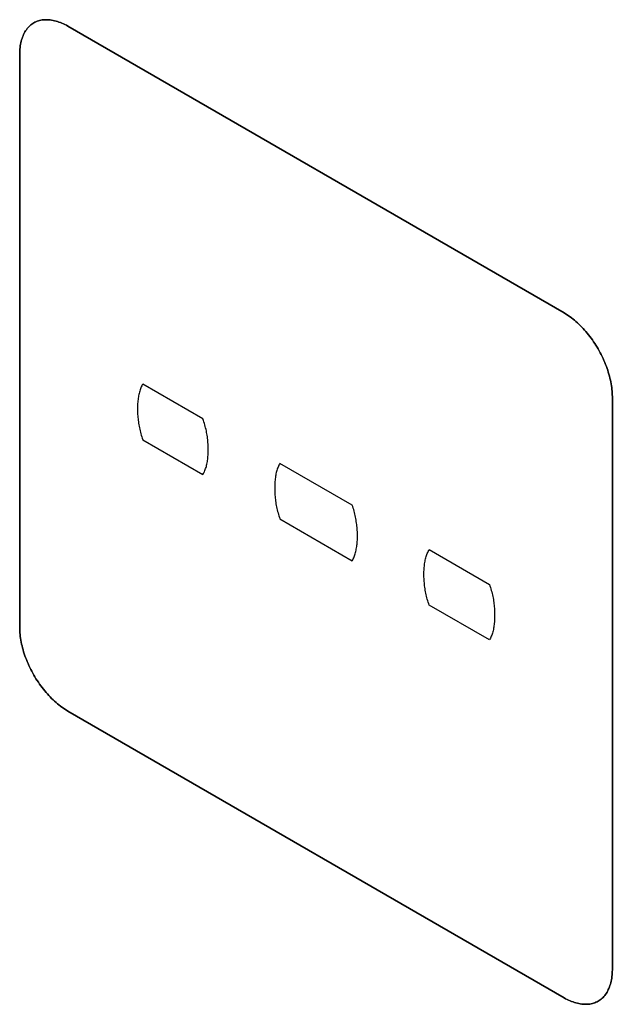
# Model space of a CAD drawing. Units: millimetres. Extents: x -348 to 110, y -242 to 224.
# Drawn here: x -176 to -167, y 93 to 107 of the extents above; entities that cross this region are included whole.
import ezdxf

# ---------------------------------------------------------------- set-up
doc = ezdxf.new("R2010")
doc.units = ezdxf.units.MM
doc.header["$LTSCALE"] = 16.335
doc.layers.add('CURVE', color=7, linetype='CONTINUOUS')
doc.layers.add('INTFCLR_4', color=7, linetype='CONTINUOUS')

msp = doc.modelspace()

# ---------------------------------------------------------------- linework, layer by layer
at = {"layer": 'CURVE', "color": 250, "linetype": 'CONTINUOUS'}
for p, q in [((-168.134, 103.185), (-175.417, 107.39)), ((-176.124, 106.982), (-176.124, 98.573)), ((-167.427, 93.551), (-167.427, 101.96)), ((-175.417, 97.348), (-168.134, 93.143))]:
    msp.add_line(p, q, dxfattribs=at)
for points in [[(-175.417, 107.39), (-175.439, 107.403), (-175.461, 107.414), (-175.483, 107.424), (-175.504, 107.434), (-175.526, 107.443), (-175.548, 107.451), (-175.569, 107.458), (-175.591, 107.465), (-175.612, 107.47), (-175.633, 107.475), (-175.655, 107.479), (-175.675, 107.482), (-175.696, 107.484), (-175.716, 107.485), (-175.737, 107.485), (-175.756, 107.485), (-175.776, 107.484), (-175.795, 107.481), (-175.814, 107.478), (-175.832, 107.474), (-175.85, 107.469), (-175.868, 107.463), (-175.885, 107.456), (-175.901, 107.449), (-175.917, 107.44), (-175.933, 107.43), (-175.948, 107.42), (-175.962, 107.409), (-175.976, 107.396), (-175.99, 107.383), (-176.002, 107.369), (-176.014, 107.355), (-176.026, 107.339), (-176.037, 107.323), (-176.047, 107.306), (-176.057, 107.288), (-176.066, 107.27), (-176.074, 107.251), (-176.082, 107.231), (-176.089, 107.211), (-176.096, 107.19), (-176.102, 107.169), (-176.107, 107.147), (-176.112, 107.125), (-176.116, 107.102), (-176.119, 107.079), (-176.121, 107.055), (-176.123, 107.031), (-176.124, 107.007), (-176.124, 106.982)], [(-167.427, 101.96), (-167.428, 101.985), (-167.429, 102.011), (-167.43, 102.037), (-167.433, 102.064), (-167.436, 102.091), (-167.44, 102.118), (-167.445, 102.146), (-167.45, 102.174), (-167.456, 102.202), (-167.462, 102.23), (-167.469, 102.258), (-167.477, 102.287), (-167.486, 102.316), (-167.495, 102.345), (-167.505, 102.373), (-167.515, 102.402), (-167.526, 102.431), (-167.538, 102.46), (-167.55, 102.489), (-167.562, 102.517), (-167.576, 102.546), (-167.59, 102.574), (-167.604, 102.602), (-167.619, 102.63), (-167.635, 102.658), (-167.651, 102.685), (-167.667, 102.712), (-167.684, 102.738), (-167.702, 102.764), (-167.72, 102.79), (-167.738, 102.815), (-167.757, 102.84), (-167.776, 102.864), (-167.796, 102.888), (-167.815, 102.912), (-167.835, 102.935), (-167.856, 102.957), (-167.876, 102.979), (-167.897, 103), (-167.918, 103.02), (-167.94, 103.04), (-167.961, 103.059), (-167.982, 103.078), (-168.004, 103.095), (-168.026, 103.112), (-168.047, 103.128), (-168.069, 103.144), (-168.091, 103.158), (-168.113, 103.172), (-168.134, 103.185)], [(-176.124, 98.573), (-176.124, 98.548), (-176.123, 98.522), (-176.121, 98.496), (-176.119, 98.469), (-176.116, 98.442), (-176.112, 98.415), (-176.107, 98.387), (-176.102, 98.36), (-176.096, 98.331), (-176.089, 98.303), (-176.082, 98.275), (-176.074, 98.246), (-176.066, 98.217), (-176.057, 98.189), (-176.047, 98.16), (-176.037, 98.131), (-176.026, 98.102), (-176.014, 98.073), (-176.002, 98.044), (-175.99, 98.016), (-175.976, 97.987), (-175.962, 97.959), (-175.948, 97.931), (-175.933, 97.903), (-175.917, 97.876), (-175.901, 97.849), (-175.885, 97.822), (-175.868, 97.795), (-175.85, 97.769), (-175.832, 97.743), (-175.814, 97.718), (-175.795, 97.693), (-175.776, 97.669), (-175.756, 97.645), (-175.737, 97.621), (-175.716, 97.599), (-175.696, 97.576), (-175.675, 97.555), (-175.655, 97.533), (-175.633, 97.513), (-175.612, 97.493), (-175.591, 97.474), (-175.569, 97.456), (-175.548, 97.438), (-175.526, 97.421), (-175.504, 97.405), (-175.483, 97.389), (-175.461, 97.375), (-175.439, 97.361), (-175.417, 97.348)], [(-168.134, 93.143), (-168.113, 93.13), (-168.091, 93.119), (-168.069, 93.109), (-168.047, 93.099), (-168.026, 93.09), (-168.004, 93.082), (-167.982, 93.075), (-167.961, 93.069), (-167.94, 93.063), (-167.918, 93.058), (-167.897, 93.055), (-167.876, 93.052), (-167.856, 93.049), (-167.835, 93.048), (-167.815, 93.048), (-167.796, 93.048), (-167.776, 93.05), (-167.757, 93.052), (-167.738, 93.055), (-167.72, 93.059), (-167.702, 93.064), (-167.684, 93.07), (-167.667, 93.077), (-167.651, 93.085), (-167.635, 93.093), (-167.619, 93.103), (-167.604, 93.113), (-167.59, 93.125), (-167.576, 93.137), (-167.562, 93.15), (-167.55, 93.164), (-167.538, 93.179), (-167.526, 93.194), (-167.515, 93.21), (-167.505, 93.227), (-167.495, 93.245), (-167.486, 93.263), (-167.477, 93.282), (-167.469, 93.302), (-167.462, 93.322), (-167.456, 93.343), (-167.45, 93.364), (-167.445, 93.386), (-167.44, 93.408), (-167.436, 93.431), (-167.433, 93.454), (-167.43, 93.478), (-167.429, 93.502), (-167.428, 93.526), (-167.427, 93.551)]]:
    msp.add_lwpolyline(points, dxfattribs=at)
at = {"layer": 'INTFCLR_4', "color": 250, "linetype": 'CONTINUOUS'}
for p, q in [((-175.417, 107.39), (-168.134, 103.185)), ((-176.124, 98.573), (-176.124, 106.982)), ((-173.435, 101.633), (-174.318, 102.142)), ((-167.427, 101.96), (-167.427, 93.551)), ((-174.318, 101.327), (-173.435, 100.817)), ((-171.245, 100.368), (-172.305, 100.98)), ((-172.305, 100.164), (-171.245, 99.552)), ((-170.115, 99.715), (-169.231, 99.205)), ((-169.231, 98.39), (-170.115, 98.9)), ((-168.134, 93.143), (-175.417, 97.348))]:
    msp.add_line(p, q, dxfattribs=at)
for points in [[(-176.124, 106.982), (-176.124, 107.007), (-176.123, 107.031), (-176.121, 107.055), (-176.119, 107.079), (-176.116, 107.102), (-176.112, 107.125), (-176.107, 107.147), (-176.102, 107.169), (-176.096, 107.19), (-176.089, 107.211), (-176.082, 107.231), (-176.074, 107.251), (-176.066, 107.27), (-176.057, 107.288), (-176.047, 107.306), (-176.037, 107.323), (-176.026, 107.339), (-176.014, 107.355), (-176.002, 107.369), (-175.99, 107.383), (-175.976, 107.396), (-175.962, 107.409), (-175.948, 107.42), (-175.933, 107.43), (-175.917, 107.44), (-175.901, 107.449), (-175.885, 107.456), (-175.868, 107.463), (-175.85, 107.469), (-175.832, 107.474), (-175.814, 107.478), (-175.795, 107.481), (-175.776, 107.484), (-175.756, 107.485), (-175.737, 107.485), (-175.716, 107.485), (-175.696, 107.484), (-175.675, 107.482), (-175.655, 107.479), (-175.633, 107.475), (-175.612, 107.47), (-175.591, 107.465), (-175.569, 107.458), (-175.548, 107.451), (-175.526, 107.443), (-175.504, 107.434), (-175.483, 107.424), (-175.461, 107.414), (-175.439, 107.403), (-175.417, 107.39)], [(-168.134, 103.185), (-168.113, 103.172), (-168.091, 103.158), (-168.069, 103.144), (-168.047, 103.128), (-168.026, 103.112), (-168.004, 103.095), (-167.982, 103.078), (-167.961, 103.059), (-167.94, 103.04), (-167.918, 103.02), (-167.897, 103), (-167.876, 102.979), (-167.856, 102.957), (-167.835, 102.935), (-167.815, 102.912), (-167.796, 102.888), (-167.776, 102.864), (-167.757, 102.84), (-167.738, 102.815), (-167.72, 102.79), (-167.702, 102.764), (-167.684, 102.738), (-167.667, 102.712), (-167.651, 102.685), (-167.635, 102.658), (-167.619, 102.63), (-167.604, 102.602), (-167.59, 102.574), (-167.576, 102.546), (-167.562, 102.517), (-167.55, 102.489), (-167.538, 102.46), (-167.526, 102.431), (-167.515, 102.402), (-167.505, 102.373), (-167.495, 102.345), (-167.486, 102.316), (-167.477, 102.287), (-167.469, 102.258), (-167.462, 102.23), (-167.456, 102.202), (-167.45, 102.174), (-167.445, 102.146), (-167.44, 102.118), (-167.436, 102.091), (-167.433, 102.064), (-167.43, 102.037), (-167.429, 102.011), (-167.428, 101.985), (-167.427, 101.96)], [(-174.318, 102.142), (-174.326, 102.129), (-174.333, 102.115), (-174.34, 102.101), (-174.346, 102.086), (-174.352, 102.071), (-174.358, 102.056), (-174.363, 102.039), (-174.368, 102.023), (-174.372, 102.006), (-174.376, 101.989), (-174.379, 101.971), (-174.382, 101.953), (-174.385, 101.935), (-174.387, 101.916), (-174.39, 101.897), (-174.391, 101.878), (-174.393, 101.859), (-174.394, 101.839), (-174.394, 101.819), (-174.395, 101.799), (-174.395, 101.779), (-174.395, 101.758), (-174.394, 101.738), (-174.394, 101.717), (-174.393, 101.696), (-174.391, 101.675), (-174.39, 101.654), (-174.387, 101.633), (-174.385, 101.611), (-174.382, 101.59), (-174.379, 101.568), (-174.376, 101.547), (-174.372, 101.525), (-174.368, 101.503), (-174.363, 101.481), (-174.358, 101.459), (-174.352, 101.437), (-174.346, 101.415), (-174.34, 101.393), (-174.333, 101.371), (-174.326, 101.349), (-174.318, 101.327)], [(-173.435, 100.817), (-173.427, 100.83), (-173.42, 100.844), (-173.413, 100.858), (-173.407, 100.873), (-173.401, 100.888), (-173.395, 100.903), (-173.39, 100.919), (-173.385, 100.936), (-173.381, 100.953), (-173.377, 100.97), (-173.374, 100.988), (-173.37, 101.006), (-173.368, 101.024), (-173.365, 101.043), (-173.363, 101.062), (-173.362, 101.081), (-173.36, 101.1), (-173.359, 101.12), (-173.358, 101.14), (-173.358, 101.16), (-173.358, 101.18), (-173.358, 101.2), (-173.358, 101.221), (-173.359, 101.242), (-173.36, 101.263), (-173.362, 101.284), (-173.363, 101.305), (-173.365, 101.326), (-173.368, 101.347), (-173.37, 101.369), (-173.374, 101.391), (-173.377, 101.412), (-173.381, 101.434), (-173.385, 101.456), (-173.39, 101.478), (-173.395, 101.5), (-173.401, 101.522), (-173.407, 101.544), (-173.413, 101.566), (-173.42, 101.588), (-173.427, 101.61), (-173.435, 101.633)], [(-172.305, 100.98), (-172.313, 100.967), (-172.32, 100.953), (-172.327, 100.939), (-172.333, 100.924), (-172.339, 100.909), (-172.345, 100.893), (-172.35, 100.877), (-172.354, 100.861), (-172.359, 100.844), (-172.363, 100.826), (-172.366, 100.809), (-172.369, 100.791), (-172.372, 100.773), (-172.374, 100.754), (-172.376, 100.735), (-172.378, 100.716), (-172.379, 100.696), (-172.38, 100.677), (-172.381, 100.657), (-172.382, 100.637), (-172.382, 100.616), (-172.382, 100.596), (-172.381, 100.575), (-172.38, 100.555), (-172.379, 100.534), (-172.378, 100.513), (-172.376, 100.492), (-172.374, 100.47), (-172.372, 100.449), (-172.369, 100.428), (-172.366, 100.406), (-172.363, 100.384), (-172.359, 100.363), (-172.354, 100.341), (-172.35, 100.319), (-172.345, 100.297), (-172.339, 100.275), (-172.333, 100.253), (-172.327, 100.231), (-172.32, 100.209), (-172.313, 100.186), (-172.305, 100.164)], [(-171.245, 99.552), (-171.237, 99.565), (-171.23, 99.579), (-171.223, 99.593), (-171.217, 99.608), (-171.211, 99.623), (-171.205, 99.639), (-171.2, 99.655), (-171.195, 99.671), (-171.191, 99.688), (-171.187, 99.706), (-171.184, 99.723), (-171.18, 99.741), (-171.178, 99.759), (-171.175, 99.778), (-171.173, 99.797), (-171.172, 99.816), (-171.17, 99.836), (-171.169, 99.855), (-171.168, 99.875), (-171.168, 99.895), (-171.168, 99.916), (-171.168, 99.936), (-171.168, 99.957), (-171.169, 99.977), (-171.17, 99.998), (-171.172, 100.019), (-171.173, 100.04), (-171.175, 100.062), (-171.178, 100.083), (-171.18, 100.104), (-171.184, 100.126), (-171.187, 100.148), (-171.191, 100.169), (-171.195, 100.191), (-171.2, 100.213), (-171.205, 100.235), (-171.211, 100.257), (-171.217, 100.279), (-171.223, 100.301), (-171.23, 100.324), (-171.237, 100.346), (-171.245, 100.368)], [(-170.115, 98.9), (-170.122, 98.922), (-170.13, 98.944), (-170.137, 98.966), (-170.143, 98.988), (-170.149, 99.01), (-170.155, 99.032), (-170.16, 99.054), (-170.164, 99.076), (-170.169, 99.098), (-170.173, 99.12), (-170.176, 99.142), (-170.179, 99.163), (-170.182, 99.185), (-170.184, 99.206), (-170.186, 99.227), (-170.188, 99.248), (-170.189, 99.269), (-170.19, 99.29), (-170.191, 99.311), (-170.192, 99.332), (-170.192, 99.352), (-170.192, 99.372), (-170.191, 99.392), (-170.19, 99.412), (-170.189, 99.432), (-170.188, 99.451), (-170.186, 99.47), (-170.184, 99.489), (-170.182, 99.508), (-170.179, 99.526), (-170.176, 99.544), (-170.173, 99.562), (-170.169, 99.579), (-170.164, 99.596), (-170.16, 99.613), (-170.155, 99.629), (-170.149, 99.644), (-170.143, 99.66), (-170.137, 99.674), (-170.13, 99.688), (-170.122, 99.702), (-170.115, 99.715)], [(-169.231, 99.205), (-169.224, 99.183), (-169.216, 99.161), (-169.209, 99.139), (-169.203, 99.117), (-169.197, 99.095), (-169.191, 99.073), (-169.186, 99.051), (-169.182, 99.029), (-169.177, 99.007), (-169.173, 98.985), (-169.17, 98.963), (-169.167, 98.942), (-169.164, 98.92), (-169.162, 98.899), (-169.16, 98.878), (-169.158, 98.857), (-169.157, 98.836), (-169.156, 98.815), (-169.155, 98.794), (-169.154, 98.773), (-169.154, 98.753), (-169.154, 98.733), (-169.155, 98.713), (-169.156, 98.693), (-169.157, 98.673), (-169.158, 98.654), (-169.16, 98.634), (-169.162, 98.615), (-169.164, 98.597), (-169.167, 98.579), (-169.17, 98.561), (-169.173, 98.543), (-169.177, 98.526), (-169.182, 98.509), (-169.186, 98.492), (-169.191, 98.476), (-169.197, 98.461), (-169.203, 98.445), (-169.209, 98.431), (-169.216, 98.417), (-169.224, 98.403), (-169.231, 98.39)], [(-175.417, 97.348), (-175.439, 97.361), (-175.461, 97.375), (-175.483, 97.389), (-175.504, 97.405), (-175.526, 97.421), (-175.548, 97.438), (-175.569, 97.456), (-175.591, 97.474), (-175.612, 97.493), (-175.633, 97.513), (-175.655, 97.533), (-175.675, 97.555), (-175.696, 97.576), (-175.716, 97.599), (-175.737, 97.621), (-175.756, 97.645), (-175.776, 97.669), (-175.795, 97.693), (-175.814, 97.718), (-175.832, 97.743), (-175.85, 97.769), (-175.868, 97.795), (-175.885, 97.822), (-175.901, 97.849), (-175.917, 97.876), (-175.933, 97.903), (-175.948, 97.931), (-175.962, 97.959), (-175.976, 97.987), (-175.99, 98.016), (-176.002, 98.044), (-176.014, 98.073), (-176.026, 98.102), (-176.037, 98.131), (-176.047, 98.16), (-176.057, 98.189), (-176.066, 98.217), (-176.074, 98.246), (-176.082, 98.275), (-176.089, 98.303), (-176.096, 98.331), (-176.102, 98.36), (-176.107, 98.387), (-176.112, 98.415), (-176.116, 98.442), (-176.119, 98.469), (-176.121, 98.496), (-176.123, 98.522), (-176.124, 98.548), (-176.124, 98.573)], [(-167.427, 93.551), (-167.428, 93.526), (-167.429, 93.502), (-167.43, 93.478), (-167.433, 93.454), (-167.436, 93.431), (-167.44, 93.408), (-167.445, 93.386), (-167.45, 93.364), (-167.456, 93.343), (-167.462, 93.322), (-167.469, 93.302), (-167.477, 93.282), (-167.486, 93.263), (-167.495, 93.245), (-167.505, 93.227), (-167.515, 93.21), (-167.526, 93.194), (-167.538, 93.179), (-167.55, 93.164), (-167.562, 93.15), (-167.576, 93.137), (-167.59, 93.125), (-167.604, 93.113), (-167.619, 93.103), (-167.635, 93.093), (-167.651, 93.085), (-167.667, 93.077), (-167.684, 93.07), (-167.702, 93.064), (-167.72, 93.059), (-167.738, 93.055), (-167.757, 93.052), (-167.776, 93.05), (-167.796, 93.048), (-167.815, 93.048), (-167.835, 93.048), (-167.856, 93.049), (-167.876, 93.052), (-167.897, 93.055), (-167.918, 93.058), (-167.94, 93.063), (-167.961, 93.069), (-167.982, 93.075), (-168.004, 93.082), (-168.026, 93.09), (-168.047, 93.099), (-168.069, 93.109), (-168.091, 93.119), (-168.113, 93.13), (-168.134, 93.143)]]:
    msp.add_lwpolyline(points, dxfattribs=at)

doc.saveas('drawing.dxf')
